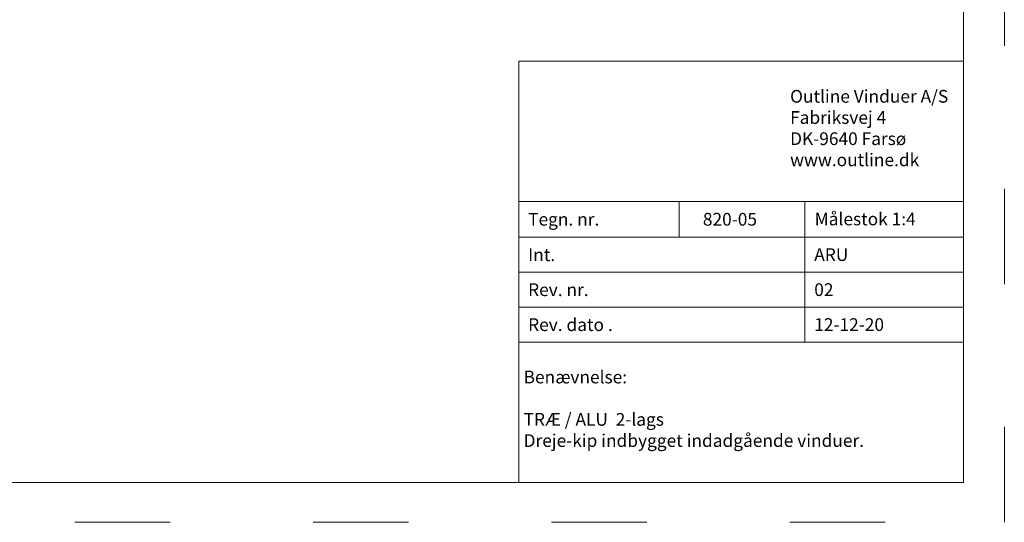
# Model space of a CAD drawing. Units: millimetres. Extents: x 3120 to 9258, y -2266 to 6.
# Drawn here: x 6728 to 6852, y -581 to -517 of the extents above; entities that cross this region are included whole.
import ezdxf

# ---------------------------------------------------------------- set-up
doc = ezdxf.new("R2010")
doc.units = ezdxf.units.MM
doc.linetypes.add('ACAD_ISO03W100', pattern=[30, 12, -18])
doc.layers.get('DEFPOINTS').update_dxf_attribs({"lineweight": 0})
doc.layers.add('01 TABLE', color=250, linetype='Continuous', lineweight=13)
doc.styles.add('Domolux Standard', font='arial.ttf', dxfattribs={"height": 2})

msp = doc.modelspace()

# ---------------------------------------------------------------- linework, layer by layer
at = {"layer": '01 TABLE', "color": 0, "ltscale": 7}
for p, q in [((6846.63, -575.58), (6846.63, -375.58)), ((6790.63, -522.53), (6790.63, -540.21)), ((6790.63, -522.53), (6846.63, -522.53)), ((6790.63, -522.53), (6790.63, -540.21)), ((6846.63, -522.53), (6846.63, -540.21)), ((6790.63, -540.21), (6790.63, -557.89)), ((6790.63, -540.21), (6846.63, -540.21)), ((6790.63, -540.21), (6846.63, -540.21)), ((6810.82, -540.21), (6810.82, -544.69)), ((6826.63, -540.21), (6826.63, -557.89)), ((6846.63, -540.21), (6846.63, -557.89)), ((6790.63, -544.69), (6846.63, -544.69)), ((6790.63, -549.09), (6846.63, -549.09)), ((6790.63, -553.49), (6846.63, -553.49)), ((6790.63, -557.89), (6846.63, -557.89)), ((6790.63, -557.89), (6790.63, -575.58)), ((6790.63, -557.89), (6846.63, -557.89)), ((6846.63, -557.89), (6846.63, -575.58)), ((6846.63, -575.58), (6573.76, -575.58)), ((6790.63, -575.58), (6846.63, -575.58))]:
    msp.add_line(p, q, dxfattribs=at)
at = {"layer": 'DEFPOINTS', "linetype": 'ACAD_ISO03W100'}
for p, q in [((6851.76, -580.58), (6851.76, -370.58)), ((6554.76, -580.58), (6851.76, -580.58))]:
    msp.add_line(p, q, dxfattribs=at)

# ---------------------------------------------------------------- texts
at = {"layer": '01 TABLE', "color": 0, "linetype": 'ByBlock', "char_height": 1.6, "attachment_point": 1, "style": 'Domolux Standard'}
for s, insert, width in [('Outline Vinduer A/S\\PFabriksvej 4 \\PDK-9640 Farsø\\Pwww.outline.dk ', (6824.79, -526.15), 55.5623), ('Tegn. nr. ', (6791.81, -541.63), 9.6593), ('{ 820-05}', (6813.32, -541.63), 67.4729), ('{Benævnelse:\\P\\PTRÆ / ALU  2-lags\\PDreje-kip indbygget indadgående vinduer.}', (6791.24, -561.49), 55.5623)]:
    msp.add_mtext(s, dxfattribs=dict(at, insert=insert, width=width))
at = {"layer": '01 TABLE', "color": 0, "linetype": 'Continuous', "char_height": 1.6, "attachment_point": 1, "style": 'Domolux Standard'}
for s, insert, width in [('Målestok 1:4', (6827.88, -541.59), 19.1058), ('Int.', (6791.81, -546.1), 26.1), ('{ARU}', (6827.83, -546.08), 26.1), ('Rev. nr.', (6791.81, -550.5), 26.1), ('{02}', (6827.83, -550.49), 26.1), ('Rev. dato .', (6791.81, -554.9), 26.1), ('{12-12-20}', (6827.83, -554.89), 26.1)]:
    msp.add_mtext(s, dxfattribs=dict(at, insert=insert, width=width))

doc.saveas('drawing.dxf')
